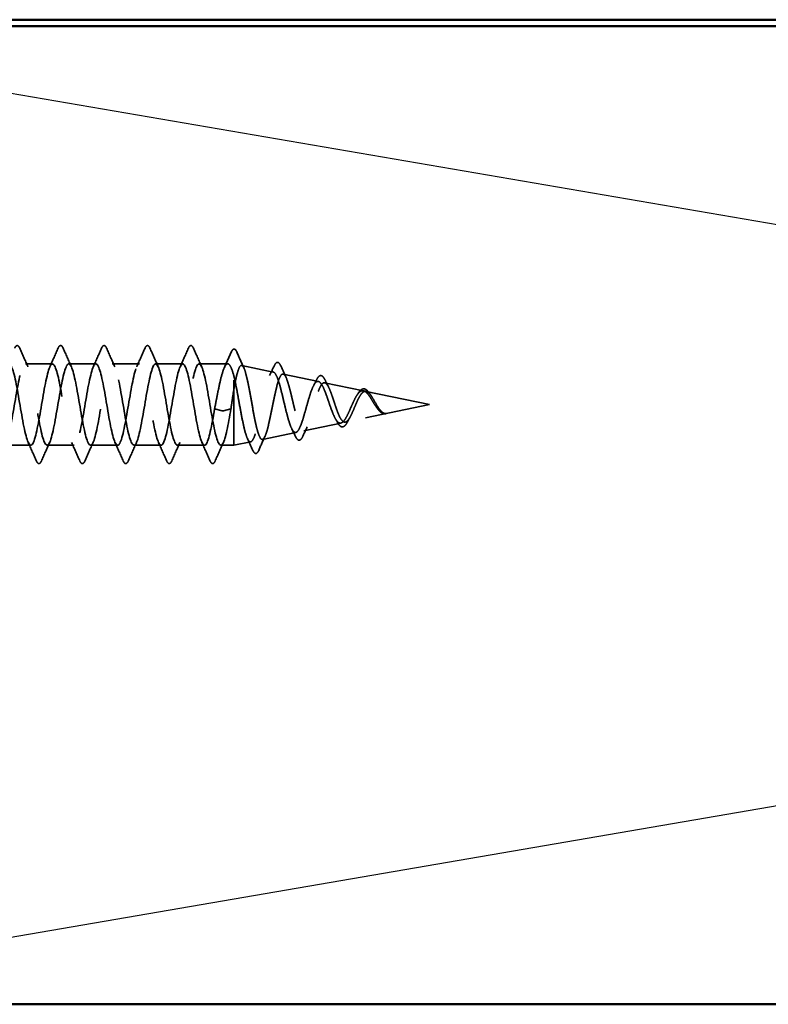
# Model space of a CAD drawing. Units: inches. Extents: x 0.6 to 33.4, y 0.6 to 21.4.
# Drawn here: x 4.4 to 5.6, y 15.8 to 17.3 of the extents above; entities that cross this region are included whole.
import ezdxf

# ---------------------------------------------------------------- set-up
doc = ezdxf.new("R2010")
doc.units = ezdxf.units.IN
doc.header["$LTSCALE"] = 2
doc.header["$MEASUREMENT"] = 0
doc.linetypes.add('DASHED', pattern=[0.2067, 0.1654, -0.0413])
for name, color, linetype, lineweight in [('Hidden (ANSI)', 7, 'DASHED', 35), ('Sketch Geometry (ANSI)', 7, 'Continuous', 25), ('Visible (ANSI)', 7, 'Continuous', 50)]:
    doc.layers.add(name, color=color, linetype=linetype, lineweight=lineweight)

msp = doc.modelspace()

# ---------------------------------------------------------------- linework, layer by layer
at = {"layer": 'Hidden (ANSI)', "ltscale": 0.039581}
for p, q in [((4.41725, 16.74811), (4.45892, 16.74811)), ((4.48392, 16.74811), (4.52559, 16.74811)), ((4.55059, 16.74811), (4.59225, 16.74811)), ((4.61725, 16.74811), (4.65892, 16.74811)), ((4.38392, 16.62311), (4.42559, 16.62311)), ((4.45059, 16.62311), (4.49225, 16.62311)), ((4.51725, 16.62311), (4.55892, 16.62311)), ((4.58392, 16.62311), (4.62559, 16.62311)), ((4.65059, 16.62311), (4.69225, 16.62311))]:
    msp.add_line(p, q, dxfattribs=at)
at = {"layer": 'Hidden (ANSI)', "ltscale": 0.041769}
msp.add_line((4.68392, 16.74811), (4.72788, 16.74811), dxfattribs=at)
at = {"layer": 'Hidden (ANSI)', "ltscale": 0.047097}
msp.add_line((4.79785, 16.73553), (4.74933, 16.74564), dxfattribs=at)
at = {"layer": 'Hidden (ANSI)', "ltscale": 0.05248}
msp.add_line((4.86704, 16.72112), (4.81299, 16.73238), dxfattribs=at)
at = {"layer": 'Hidden (ANSI)', "ltscale": 0.139247}
msp.add_line((4.73748, 16.62311), (4.73748, 16.72913), dxfattribs=at)
at = {"layer": 'Hidden (ANSI)', "ltscale": 0.057862}
msp.add_line((4.93623, 16.7067), (4.87665, 16.71912), dxfattribs=at)
at = {"layer": 'Hidden (ANSI)', "ltscale": 0.094429}
msp.add_line((5.03748, 16.68561), (4.9403, 16.70586), dxfattribs=at)
at = {"layer": 'Hidden (ANSI)', "ltscale": 0.125392}
msp.add_line((5.03748, 16.68561), (4.90847, 16.65874), dxfattribs=at)
at = {"layer": 'Hidden (ANSI)', "ltscale": 0.028219}
for p, q in [((4.70781, 16.67908), (4.71939, 16.67622)), ((4.72123, 16.67622), (4.73281, 16.67908))]:
    msp.add_line(p, q, dxfattribs=at)
at = {"layer": 'Hidden (ANSI)', "ltscale": 0.055171}
msp.add_line((4.90163, 16.65731), (4.84482, 16.64547), dxfattribs=at)
at = {"layer": 'Hidden (ANSI)', "ltscale": 0.049788}
msp.add_line((4.83244, 16.6429), (4.78116, 16.63221), dxfattribs=at)
at = {"layer": 'Hidden (ANSI)', "ltscale": 0.024979}
msp.add_line((4.76326, 16.62848), (4.73748, 16.62311), dxfattribs=at)
at = {"layer": 'Hidden (ANSI)', "ltscale": 0.019159}
msp.add_line((4.71725, 16.62311), (4.73748, 16.62311), dxfattribs=at)
at = {"layer": 'Hidden (ANSI)', "ltscale": 0.00213}
msp.add_ellipse((4.72031, 16.67626), major_axis=(0.001, 0), ratio=0.1045285, start_param=3.5415579, end_param=5.88322, dxfattribs=at)
at = {"layer": 'Hidden (ANSI)', "ltscale": 0.047255}
for points in [[(4.40094, 16.77219), (4.40159, 16.77367), (4.40224, 16.77475), (4.40394, 16.77617), (4.40527, 16.77627), (4.40716, 16.77496), (4.40785, 16.77381), (4.40856, 16.77219)], [(4.46761, 16.77219), (4.46826, 16.77367), (4.4689, 16.77475), (4.47061, 16.77617), (4.47194, 16.77627), (4.47382, 16.77496), (4.47452, 16.77381), (4.47523, 16.77219)], [(4.53428, 16.77219), (4.53493, 16.77367), (4.53557, 16.77475), (4.53728, 16.77617), (4.53861, 16.77627), (4.54049, 16.77496), (4.54119, 16.77381), (4.5419, 16.77219)], [(4.60094, 16.77219), (4.60159, 16.77367), (4.60224, 16.77475), (4.60394, 16.77617), (4.60527, 16.77627), (4.60716, 16.77496), (4.60785, 16.77381), (4.60856, 16.77219)], [(4.66761, 16.77219), (4.66826, 16.77367), (4.6689, 16.77475), (4.67061, 16.77617), (4.67194, 16.77627), (4.67382, 16.77496), (4.67452, 16.77381), (4.67523, 16.77219)], [(4.4419, 16.59903), (4.44125, 16.59755), (4.4406, 16.59647), (4.4389, 16.59505), (4.43757, 16.59495), (4.43568, 16.59626), (4.43499, 16.59742), (4.43428, 16.59903)], [(4.50856, 16.59903), (4.50791, 16.59755), (4.50727, 16.59647), (4.50556, 16.59505), (4.50423, 16.59495), (4.50235, 16.59626), (4.50165, 16.59742), (4.50094, 16.59903)], [(4.57523, 16.59903), (4.57458, 16.59755), (4.57393, 16.59647), (4.57223, 16.59505), (4.5709, 16.59495), (4.56902, 16.59626), (4.56832, 16.59742), (4.56761, 16.59903)], [(4.6419, 16.59903), (4.64125, 16.59755), (4.6406, 16.59647), (4.6389, 16.59505), (4.63757, 16.59495), (4.63568, 16.59626), (4.63499, 16.59742), (4.63428, 16.59903)], [(4.70856, 16.59903), (4.70791, 16.59755), (4.70727, 16.59647), (4.70556, 16.59505), (4.70423, 16.59495), (4.70235, 16.59626), (4.70165, 16.59742), (4.70094, 16.59903)]]:
    msp.add_open_spline(points, degree=3, knots=[0, 0, 0, 0, 0.04023502, 0.04023502, 0.08212142, 0.08212142, 0.1260943, 0.1260943, 0.1260943, 0.1260943], dxfattribs=at)
at = {"layer": 'Hidden (ANSI)', "ltscale": 0.029713}
for points in [[(4.40856, 16.77219), (4.41276, 16.76264), (4.41698, 16.7531), (4.4213, 16.74361)], [(4.45487, 16.74361), (4.45919, 16.7531), (4.46342, 16.76264), (4.46761, 16.77219)], [(4.47523, 16.77219), (4.47942, 16.76264), (4.48365, 16.7531), (4.48797, 16.74361)], [(4.52153, 16.74361), (4.52586, 16.7531), (4.53008, 16.76264), (4.53428, 16.77219)], [(4.5419, 16.77219), (4.54609, 16.76264), (4.55032, 16.7531), (4.55464, 16.74361)], [(4.5882, 16.74361), (4.59252, 16.7531), (4.59675, 16.76264), (4.60094, 16.77219)], [(4.60856, 16.77219), (4.61276, 16.76264), (4.61698, 16.7531), (4.6213, 16.74361)], [(4.65487, 16.74361), (4.65919, 16.7531), (4.66342, 16.76264), (4.66761, 16.77219)], [(4.67523, 16.77219), (4.67942, 16.76264), (4.68365, 16.7531), (4.68797, 16.74361)], [(4.43428, 16.59903), (4.43008, 16.60859), (4.42586, 16.61813), (4.42153, 16.62761)], [(4.45464, 16.62761), (4.45032, 16.61813), (4.44609, 16.60859), (4.4419, 16.59903)], [(4.50094, 16.59903), (4.49675, 16.60859), (4.49252, 16.61813), (4.4882, 16.62761)], [(4.5213, 16.62761), (4.51698, 16.61813), (4.51276, 16.60859), (4.50856, 16.59903)], [(4.56761, 16.59903), (4.56342, 16.60859), (4.55919, 16.61813), (4.55487, 16.62761)], [(4.58797, 16.62761), (4.58365, 16.61813), (4.57942, 16.60859), (4.57523, 16.59903)], [(4.63428, 16.59903), (4.63008, 16.60859), (4.62586, 16.61813), (4.62153, 16.62761)], [(4.65464, 16.62761), (4.65032, 16.61813), (4.64609, 16.60859), (4.6419, 16.59903)], [(4.70094, 16.59903), (4.69675, 16.60859), (4.69252, 16.61813), (4.6882, 16.62761)], [(4.7213, 16.62761), (4.71698, 16.61813), (4.71276, 16.60859), (4.70856, 16.59903)]]:
    msp.add_open_spline(points, degree=3, dxfattribs=at)
at = {"layer": 'Hidden (ANSI)', "ltscale": 0.025258}
msp.add_open_spline([(4.72278, 16.74253), (4.72651, 16.75057), (4.73016, 16.75866), (4.73377, 16.76676)], degree=3, dxfattribs=at)
at = {"layer": 'Hidden (ANSI)', "ltscale": 0.047098}
msp.add_open_spline([(4.73377, 16.76676), (4.73442, 16.76822), (4.73507, 16.7693), (4.73671, 16.77071), (4.73793, 16.77093), (4.73941, 16.77014), (4.73985, 16.76969), (4.74078, 16.76845), (4.74125, 16.76758), (4.74172, 16.76652)], degree=3, knots=[0, 0, 0, 0, 0.03828959, 0.03828959, 0.07663248, 0.07663248, 0.09875198, 0.09875198, 0.12572275, 0.12572275, 0.12572275, 0.12572275], dxfattribs=at)
at = {"layer": 'Hidden (ANSI)', "ltscale": 0.026239}
msp.add_open_spline([(4.74172, 16.76652), (4.74541, 16.75807), (4.74913, 16.74964), (4.75291, 16.74124)], degree=3, dxfattribs=at)
at = {"layer": 'Hidden (ANSI)', "ltscale": 1.125586}
msp.add_open_spline([(3.71725, 16.62327), (3.72074, 16.62357), (3.72423, 16.63399), (3.72772, 16.65114), (3.73213, 16.67281), (3.73654, 16.70361), (3.74096, 16.72409), (3.74537, 16.74457), (3.74978, 16.7532), (3.75419, 16.74454), (3.7586, 16.73587), (3.76302, 16.71057), (3.76743, 16.68458), (3.77184, 16.6586), (3.77625, 16.63388), (3.78066, 16.62603), (3.78508, 16.61818), (3.78949, 16.62778), (3.7939, 16.64878), (3.79831, 16.66977), (3.80272, 16.70059), (3.80714, 16.72178), (3.81155, 16.74298), (3.81596, 16.75296), (3.82037, 16.74543), (3.82478, 16.7379), (3.8292, 16.71343), (3.83361, 16.68745), (3.83802, 16.66147), (3.84243, 16.63594), (3.84684, 16.62696), (3.85125, 16.61798), (3.85567, 16.62623), (3.86008, 16.6465), (3.86449, 16.66677), (3.8689, 16.69754), (3.87331, 16.71941), (3.87773, 16.74127), (3.88214, 16.75258), (3.88655, 16.7462), (3.89096, 16.73982), (3.89537, 16.71623), (3.89979, 16.69032), (3.9042, 16.6644), (3.90861, 16.6381), (3.91302, 16.62801), (3.91743, 16.61792), (3.92185, 16.6248), (3.92626, 16.6443), (3.93067, 16.6638), (3.93508, 16.69447), (3.93949, 16.71696), (3.94391, 16.73944), (3.94832, 16.75205), (3.95273, 16.74684), (3.95714, 16.74163), (3.96155, 16.71897), (3.96597, 16.69318), (3.97038, 16.66738), (3.97479, 16.64037), (3.9792, 16.62919), (3.98361, 16.61801), (3.98803, 16.6235), (3.99244, 16.64219), (3.99685, 16.66088), (4.00126, 16.69138), (4.00567, 16.71444), (4.01009, 16.7375), (4.0145, 16.75139), (4.01891, 16.74735), (4.02332, 16.74331), (4.02773, 16.72164), (4.03214, 16.69602), (4.03656, 16.67039), (4.04097, 16.64273), (4.04538, 16.63048), (4.04979, 16.61824), (4.0542, 16.62233), (4.05862, 16.64017), (4.06303, 16.65802), (4.06744, 16.68828), (4.07185, 16.71186), (4.07626, 16.73545), (4.08068, 16.75059), (4.08509, 16.74773), (4.0895, 16.74488), (4.09391, 16.72424), (4.09832, 16.69884), (4.10274, 16.67344), (4.10715, 16.64518), (4.11156, 16.63189), (4.11597, 16.61861), (4.12038, 16.62129), (4.1248, 16.63825), (4.12921, 16.65521), (4.13362, 16.68517), (4.13803, 16.70923), (4.14244, 16.73329), (4.14686, 16.74965), (4.15127, 16.74798), (4.15568, 16.74632), (4.16009, 16.72675), (4.1645, 16.70163), (4.16892, 16.67651), (4.17333, 16.64772), (4.17774, 16.63342), (4.18215, 16.61912), (4.18656, 16.62039), (4.19097, 16.63643), (4.19539, 16.65246), (4.1998, 16.68206), (4.20421, 16.70655), (4.20862, 16.73103), (4.21303, 16.74857), (4.21745, 16.7481), (4.22186, 16.74763), (4.22627, 16.72917), (4.23068, 16.70439), (4.23509, 16.6796), (4.23951, 16.65033), (4.24392, 16.63505), (4.24833, 16.61977), (4.25274, 16.61963), (4.25715, 16.63471), (4.26157, 16.64979), (4.26598, 16.67896), (4.27039, 16.70382), (4.2748, 16.72868), (4.27921, 16.74737), (4.28363, 16.74809), (4.28804, 16.74881), (4.29245, 16.73151), (4.29686, 16.7071), (4.30127, 16.6827), (4.30569, 16.65302), (4.3101, 16.63679), (4.31451, 16.62057), (4.31892, 16.619), (4.32333, 16.6331), (4.32775, 16.64719), (4.33216, 16.67587), (4.33657, 16.70106), (4.34098, 16.72624), (4.34539, 16.74603), (4.3498, 16.74794), (4.35422, 16.74985), (4.35863, 16.73374), (4.36304, 16.70978), (4.36745, 16.68581), (4.37186, 16.65578), (4.37628, 16.63864), (4.38069, 16.62149), (4.3851, 16.61852), (4.38951, 16.63159), (4.39392, 16.64467), (4.39834, 16.67281), (4.40275, 16.69826), (4.40716, 16.72371), (4.41157, 16.74456), (4.41598, 16.74766), (4.4204, 16.75077), (4.42481, 16.73588), (4.42922, 16.7124), (4.43363, 16.68892), (4.43804, 16.6586), (4.44246, 16.64058), (4.44687, 16.62256), (4.45128, 16.61818), (4.45569, 16.63021), (4.4601, 16.64224), (4.46452, 16.66977), (4.46893, 16.69543), (4.47334, 16.7211), (4.47775, 16.74297), (4.48216, 16.74726), (4.48658, 16.75154), (4.49099, 16.73791), (4.4954, 16.71496), (4.49981, 16.69202), (4.50422, 16.66148), (4.50864, 16.64262), (4.51305, 16.62376), (4.51746, 16.61798), (4.52187, 16.62894), (4.52628, 16.63989), (4.53069, 16.66676), (4.53511, 16.69259), (4.53952, 16.71841), (4.54393, 16.74126), (4.54834, 16.74672), (4.55275, 16.75217), (4.55717, 16.73983), (4.56158, 16.71747), (4.56599, 16.69511), (4.5704, 16.66441), (4.57481, 16.64475), (4.57923, 16.62508), (4.58364, 16.61792), (4.58805, 16.62779), (4.59246, 16.63765), (4.59687, 16.6638), (4.60129, 16.68973), (4.6057, 16.71566), (4.61011, 16.73944), (4.61452, 16.74605), (4.61893, 16.75267), (4.62335, 16.74163), (4.62776, 16.7199), (4.63217, 16.69818), (4.63658, 16.66739), (4.64099, 16.64696), (4.64541, 16.62654), (4.64982, 16.61801), (4.65423, 16.62676), (4.65864, 16.63551), (4.66305, 16.66088), (4.66747, 16.68686), (4.67188, 16.71284), (4.67629, 16.73749), (4.6807, 16.74526), (4.68511, 16.75302), (4.68952, 16.74332), (4.69394, 16.72227), (4.69835, 16.70122), (4.70276, 16.6704), (4.70717, 16.64926), (4.71158, 16.62812), (4.716, 16.61824), (4.72041, 16.62585), (4.72454, 16.63299), (4.72868, 16.65486), (4.73281, 16.67908)], degree=3, knots=[21.4675498, 21.4675498, 21.4675498, 21.4675498, 22.4540754, 22.4540754, 22.4540754, 23.701524, 23.701524, 23.701524, 24.9489726, 24.9489726, 24.9489726, 26.1964213, 26.1964213, 26.1964213, 27.4438699, 27.4438699, 27.4438699, 28.6913185, 28.6913185, 28.6913185, 29.9387671, 29.9387671, 29.9387671, 31.1862158, 31.1862158, 31.1862158, 32.4336644, 32.4336644, 32.4336644, 33.681113, 33.681113, 33.681113, 34.9285617, 34.9285617, 34.9285617, 36.1760103, 36.1760103, 36.1760103, 37.4234589, 37.4234589, 37.4234589, 38.6709076, 38.6709076, 38.6709076, 39.9183562, 39.9183562, 39.9183562, 41.1658048, 41.1658048, 41.1658048, 42.4132535, 42.4132535, 42.4132535, 43.6607021, 43.6607021, 43.6607021, 44.9081507, 44.9081507, 44.9081507, 46.1555993, 46.1555993, 46.1555993, 47.403048, 47.403048, 47.403048, 48.6504966, 48.6504966, 48.6504966, 49.8979452, 49.8979452, 49.8979452, 51.1453939, 51.1453939, 51.1453939, 52.3928425, 52.3928425, 52.3928425, 53.6402911, 53.6402911, 53.6402911, 54.8877398, 54.8877398, 54.8877398, 56.1351884, 56.1351884, 56.1351884, 57.382637, 57.382637, 57.382637, 58.6300857, 58.6300857, 58.6300857, 59.8775343, 59.8775343, 59.8775343, 61.1249829, 61.1249829, 61.1249829, 62.3724316, 62.3724316, 62.3724316, 63.6198802, 63.6198802, 63.6198802, 64.8673288, 64.8673288, 64.8673288, 66.1147774, 66.1147774, 66.1147774, 67.3622261, 67.3622261, 67.3622261, 68.6096747, 68.6096747, 68.6096747, 69.8571233, 69.8571233, 69.8571233, 71.104572, 71.104572, 71.104572, 72.3520206, 72.3520206, 72.3520206, 73.5994692, 73.5994692, 73.5994692, 74.8469179, 74.8469179, 74.8469179, 76.0943665, 76.0943665, 76.0943665, 77.3418151, 77.3418151, 77.3418151, 78.5892638, 78.5892638, 78.5892638, 79.8367124, 79.8367124, 79.8367124, 81.084161, 81.084161, 81.084161, 82.3316096, 82.3316096, 82.3316096, 83.5790583, 83.5790583, 83.5790583, 84.8265069, 84.8265069, 84.8265069, 86.0739555, 86.0739555, 86.0739555, 87.3214042, 87.3214042, 87.3214042, 88.5688528, 88.5688528, 88.5688528, 89.8163014, 89.8163014, 89.8163014, 91.0637501, 91.0637501, 91.0637501, 92.3111987, 92.3111987, 92.3111987, 93.5586473, 93.5586473, 93.5586473, 94.806096, 94.806096, 94.806096, 96.0535446, 96.0535446, 96.0535446, 97.3009932, 97.3009932, 97.3009932, 98.5484419, 98.5484419, 98.5484419, 99.7958905, 99.7958905, 99.7958905, 101.0433391, 101.0433391, 101.0433391, 102.2907877, 102.2907877, 102.2907877, 103.5382364, 103.5382364, 103.5382364, 104.785685, 104.785685, 104.785685, 106.0331336, 106.0331336, 106.0331336, 107.2805823, 107.2805823, 107.2805823, 108.5280309, 108.5280309, 108.5280309, 109.7754795, 109.7754795, 109.7754795, 111.0229282, 111.0229282, 111.0229282, 112.2703768, 112.2703768, 112.2703768, 113.5178254, 113.5178254, 113.5178254, 114.7652741, 114.7652741, 114.7652741, 116.0127227, 116.0127227, 116.0127227, 117.181406, 117.181406, 117.181406, 117.181406], dxfattribs=at)
at = {"layer": 'Hidden (ANSI)', "ltscale": 1.094833}
msp.add_open_spline([(4.70781, 16.67908), (4.7034, 16.65323), (4.69898, 16.63024), (4.69457, 16.6246), (4.69016, 16.61896), (4.68575, 16.63111), (4.68134, 16.65337), (4.67693, 16.67564), (4.67251, 16.70635), (4.6681, 16.72614), (4.66369, 16.74592), (4.65928, 16.75329), (4.65487, 16.7436), (4.65045, 16.73391), (4.64604, 16.70788), (4.64163, 16.68194), (4.63722, 16.656), (4.63281, 16.63208), (4.62839, 16.62529), (4.62398, 16.61849), (4.61957, 16.62932), (4.61516, 16.65095), (4.61075, 16.67257), (4.60633, 16.70337), (4.60192, 16.72391), (4.59751, 16.74445), (4.5931, 16.75319), (4.58869, 16.74461), (4.58427, 16.73604), (4.57986, 16.7108), (4.57545, 16.68481), (4.57104, 16.65882), (4.56663, 16.63404), (4.56221, 16.6261), (4.5578, 16.61816), (4.55339, 16.62765), (4.54898, 16.64859), (4.54457, 16.66954), (4.54015, 16.70035), (4.53574, 16.7216), (4.53133, 16.74285), (4.52692, 16.75293), (4.52251, 16.7455), (4.51809, 16.73806), (4.51368, 16.71365), (4.50927, 16.68768), (4.50486, 16.66171), (4.50045, 16.63611), (4.49604, 16.62704), (4.49162, 16.61797), (4.48721, 16.62611), (4.4828, 16.64632), (4.47839, 16.66653), (4.47398, 16.6973), (4.46956, 16.71921), (4.46515, 16.74113), (4.46074, 16.75254), (4.45633, 16.74626), (4.45192, 16.73997), (4.4475, 16.71645), (4.44309, 16.69055), (4.43868, 16.66464), (4.43427, 16.63828), (4.42986, 16.6281), (4.42544, 16.61793), (4.42103, 16.62469), (4.41662, 16.64413), (4.41221, 16.66357), (4.4078, 16.69423), (4.40338, 16.71676), (4.39897, 16.73929), (4.39456, 16.75201), (4.39015, 16.74689), (4.38574, 16.74176), (4.38132, 16.71919), (4.37691, 16.6934), (4.3725, 16.66762), (4.36809, 16.64055), (4.36368, 16.62929), (4.35926, 16.61802), (4.35485, 16.6234), (4.35044, 16.64203), (4.34603, 16.66065), (4.34162, 16.69113), (4.33721, 16.71424), (4.33279, 16.73734), (4.32838, 16.75133), (4.32397, 16.74739), (4.31956, 16.74344), (4.31515, 16.72185), (4.31073, 16.69624), (4.30632, 16.67063), (4.30191, 16.64292), (4.2975, 16.63059), (4.29309, 16.61826), (4.28867, 16.62224), (4.28426, 16.64002), (4.27985, 16.65779), (4.27544, 16.68803), (4.27103, 16.71166), (4.26661, 16.73528), (4.2622, 16.75052), (4.25779, 16.74776), (4.25338, 16.745), (4.24897, 16.72444), (4.24455, 16.69906), (4.24014, 16.67368), (4.23573, 16.64538), (4.23132, 16.63201), (4.22691, 16.61864), (4.22249, 16.62122), (4.21808, 16.6381), (4.21367, 16.65499), (4.20926, 16.68492), (4.20485, 16.70902), (4.20043, 16.73312), (4.19602, 16.74957), (4.19161, 16.748), (4.1872, 16.74642), (4.18279, 16.72694), (4.17838, 16.70185), (4.17396, 16.67675), (4.16955, 16.64792), (4.16514, 16.63354), (4.16073, 16.61917), (4.15632, 16.62033), (4.1519, 16.63629), (4.14749, 16.65225), (4.14308, 16.68181), (4.13867, 16.70633), (4.13426, 16.73085), (4.12984, 16.74848), (4.12543, 16.7481), (4.12102, 16.74773), (4.11661, 16.72936), (4.1122, 16.7046), (4.10778, 16.67984), (4.10337, 16.65054), (4.09896, 16.63519), (4.09455, 16.61983), (4.09014, 16.61957), (4.08572, 16.63458), (4.08131, 16.64958), (4.0769, 16.67871), (4.07249, 16.7036), (4.06808, 16.72849), (4.06366, 16.74727), (4.05925, 16.74808), (4.05484, 16.7489), (4.05043, 16.73169), (4.04602, 16.70732), (4.0416, 16.68295), (4.03719, 16.65324), (4.03278, 16.63694), (4.02837, 16.62063), (4.02396, 16.61896), (4.01954, 16.63297), (4.01513, 16.64698), (4.01072, 16.67563), (4.00631, 16.70083), (4.0019, 16.72604), (3.99749, 16.74592), (3.99307, 16.74792), (3.98866, 16.74993), (3.98425, 16.73392), (3.97984, 16.70999), (3.97543, 16.68606), (3.97101, 16.656), (3.9666, 16.63879), (3.96219, 16.62157), (3.95778, 16.61849), (3.95337, 16.63148), (3.94895, 16.64447), (3.94454, 16.67256), (3.94013, 16.69803), (3.93572, 16.7235), (3.93131, 16.74444), (3.92689, 16.74764), (3.92248, 16.75083), (3.91807, 16.73604), (3.91366, 16.7126), (3.90925, 16.68916), (3.90483, 16.65883), (3.90042, 16.64074), (3.89601, 16.62265), (3.8916, 16.61816), (3.88719, 16.6301), (3.88277, 16.64205), (3.87836, 16.66953), (3.87395, 16.69521), (3.86954, 16.72089), (3.86513, 16.74284), (3.86071, 16.74722), (3.8563, 16.75159), (3.85189, 16.73806), (3.84748, 16.71516), (3.84307, 16.69226), (3.83866, 16.66171), (3.83424, 16.64278), (3.82983, 16.62386), (3.82542, 16.61797), (3.82101, 16.62884), (3.8166, 16.63971), (3.81218, 16.66653), (3.80777, 16.69236), (3.80384, 16.71539), (3.79991, 16.7361), (3.79598, 16.74426)], degree=3, knots=[-117.181406, -117.181406, -117.181406, -117.181406, -115.9339573, -115.9339573, -115.9339573, -114.6865087, -114.6865087, -114.6865087, -113.4390601, -113.4390601, -113.4390601, -112.1916115, -112.1916115, -112.1916115, -110.9441628, -110.9441628, -110.9441628, -109.6967142, -109.6967142, -109.6967142, -108.4492656, -108.4492656, -108.4492656, -107.2018169, -107.2018169, -107.2018169, -105.9543683, -105.9543683, -105.9543683, -104.7069197, -104.7069197, -104.7069197, -103.459471, -103.459471, -103.459471, -102.2120224, -102.2120224, -102.2120224, -100.9645738, -100.9645738, -100.9645738, -99.7171251, -99.7171251, -99.7171251, -98.4696765, -98.4696765, -98.4696765, -97.2222279, -97.2222279, -97.2222279, -95.9747793, -95.9747793, -95.9747793, -94.7273306, -94.7273306, -94.7273306, -93.479882, -93.479882, -93.479882, -92.2324334, -92.2324334, -92.2324334, -90.9849847, -90.9849847, -90.9849847, -89.7375361, -89.7375361, -89.7375361, -88.4900875, -88.4900875, -88.4900875, -87.2426388, -87.2426388, -87.2426388, -85.9951902, -85.9951902, -85.9951902, -84.7477416, -84.7477416, -84.7477416, -83.5002929, -83.5002929, -83.5002929, -82.2528443, -82.2528443, -82.2528443, -81.0053957, -81.0053957, -81.0053957, -79.757947, -79.757947, -79.757947, -78.5104984, -78.5104984, -78.5104984, -77.2630498, -77.2630498, -77.2630498, -76.0156012, -76.0156012, -76.0156012, -74.7681525, -74.7681525, -74.7681525, -73.5207039, -73.5207039, -73.5207039, -72.2732553, -72.2732553, -72.2732553, -71.0258066, -71.0258066, -71.0258066, -69.778358, -69.778358, -69.778358, -68.5309094, -68.5309094, -68.5309094, -67.2834607, -67.2834607, -67.2834607, -66.0360121, -66.0360121, -66.0360121, -64.7885635, -64.7885635, -64.7885635, -63.5411148, -63.5411148, -63.5411148, -62.2936662, -62.2936662, -62.2936662, -61.0462176, -61.0462176, -61.0462176, -59.798769, -59.798769, -59.798769, -58.5513203, -58.5513203, -58.5513203, -57.3038717, -57.3038717, -57.3038717, -56.0564231, -56.0564231, -56.0564231, -54.8089744, -54.8089744, -54.8089744, -53.5615258, -53.5615258, -53.5615258, -52.3140772, -52.3140772, -52.3140772, -51.0666285, -51.0666285, -51.0666285, -49.8191799, -49.8191799, -49.8191799, -48.5717313, -48.5717313, -48.5717313, -47.3242826, -47.3242826, -47.3242826, -46.076834, -46.076834, -46.076834, -44.8293854, -44.8293854, -44.8293854, -43.5819367, -43.5819367, -43.5819367, -42.3344881, -42.3344881, -42.3344881, -41.0870395, -41.0870395, -41.0870395, -39.8395909, -39.8395909, -39.8395909, -38.5921422, -38.5921422, -38.5921422, -37.3446936, -37.3446936, -37.3446936, -36.097245, -36.097245, -36.097245, -34.8497963, -34.8497963, -34.8497963, -33.6023477, -33.6023477, -33.6023477, -32.3548991, -32.3548991, -32.3548991, -31.2431389, -31.2431389, -31.2431389, -31.2431389], dxfattribs=at)
at = {"layer": 'Hidden (ANSI)', "ltscale": 0.14996}
msp.add_open_spline([(4.73748, 16.72913), (4.73589, 16.73508), (4.73431, 16.73982), (4.73114, 16.74634), (4.72956, 16.74805), (4.72638, 16.74817), (4.72481, 16.74658), (4.72163, 16.7403), (4.72006, 16.73566), (4.71688, 16.72394), (4.71531, 16.71697), (4.71273, 16.70454), (4.71175, 16.69955), (4.70978, 16.68936), (4.7088, 16.6842), (4.70781, 16.67908)], degree=3, knots=[0, 0, 0, 0, 0.06430135, 0.06430135, 0.12860269, 0.12860269, 0.19290404, 0.19290404, 0.25720538, 0.25720538, 0.32150673, 0.32150673, 0.36143811, 0.36143811, 0.40136949, 0.40136949, 0.40136949, 0.40136949], dxfattribs=at)
at = {"layer": 'Hidden (ANSI)', "ltscale": 0.986232}
msp.add_open_spline([(4.73748, 16.70997), (4.7388, 16.7174), (4.74012, 16.72408), (4.74279, 16.73507), (4.74412, 16.73931), (4.74679, 16.74477), (4.74811, 16.74599), (4.75078, 16.74524), (4.75211, 16.74332), (4.75478, 16.73664), (4.7561, 16.73197), (4.75878, 16.72053), (4.7601, 16.71389), (4.76278, 16.69955), (4.7641, 16.69201), (4.76678, 16.67706), (4.7681, 16.66979), (4.77078, 16.65651), (4.77211, 16.65061), (4.77478, 16.64099), (4.77611, 16.63733), (4.77879, 16.63273), (4.78012, 16.6318), (4.7828, 16.63279), (4.78413, 16.63465), (4.78681, 16.64091), (4.78814, 16.6452), (4.79082, 16.6556), (4.79215, 16.66159), (4.79483, 16.67442), (4.79616, 16.68113), (4.79885, 16.69435), (4.80018, 16.70073), (4.80287, 16.71229), (4.8042, 16.71738), (4.80689, 16.72555), (4.80822, 16.72859), (4.81091, 16.73223), (4.81225, 16.73283), (4.81494, 16.73151), (4.81627, 16.72966), (4.81897, 16.72376), (4.82031, 16.71981), (4.823, 16.7104), (4.82434, 16.70505), (4.82704, 16.6937), (4.82838, 16.68783), (4.83108, 16.67637), (4.83242, 16.6709), (4.83512, 16.66112), (4.83646, 16.65689), (4.83917, 16.65024), (4.84051, 16.64787), (4.84322, 16.64529), (4.84456, 16.64507), (4.84727, 16.6468), (4.84862, 16.6487), (4.85133, 16.65431), (4.85268, 16.65793), (4.8554, 16.66639), (4.85675, 16.67111), (4.85947, 16.68096), (4.86082, 16.68599), (4.86354, 16.69564), (4.86489, 16.70016), (4.86763, 16.70808), (4.86898, 16.71141), (4.87171, 16.71641), (4.87307, 16.71807), (4.87581, 16.71948), (4.87717, 16.71927), (4.87991, 16.71703), (4.88127, 16.71506), (4.88402, 16.70969), (4.88538, 16.70637), (4.88814, 16.69887), (4.8895, 16.69479), (4.89227, 16.68648), (4.89364, 16.68234), (4.89641, 16.67461), (4.89778, 16.67108), (4.90056, 16.66517), (4.90193, 16.66281), (4.90472, 16.65959), (4.9061, 16.65872), (4.90889, 16.65859), (4.91028, 16.65929), (4.91308, 16.66211), (4.91447, 16.66417), (4.91712, 16.66902), (4.91835, 16.67162), (4.92084, 16.67722), (4.92207, 16.68016), (4.92333, 16.68313)], degree=3, knots=[0, 0, 0, 0, 0.0632099, 0.0632099, 0.1256332, 0.1256332, 0.1872703, 0.1872703, 0.248121, 0.248121, 0.3081857, 0.3081857, 0.3674643, 0.3674643, 0.4259572, 0.4259572, 0.4836644, 0.4836644, 0.5405862, 0.5405862, 0.5967228, 0.5967228, 0.6520743, 0.6520743, 0.706641, 0.706641, 0.7604233, 0.7604233, 0.8134213, 0.8134213, 0.8656355, 0.8656355, 0.9170661, 0.9170661, 0.9677135, 0.9677135, 1.017578, 1.017578, 1.0666603, 1.0666603, 1.1149606, 1.1149606, 1.1624795, 1.1624795, 1.2092176, 1.2092176, 1.2551755, 1.2551755, 1.3003538, 1.3003538, 1.3447531, 1.3447531, 1.3883744, 1.3883744, 1.4312183, 1.4312183, 1.4732858, 1.4732858, 1.5145778, 1.5145778, 1.5550955, 1.5550955, 1.59484, 1.59484, 1.6338125, 1.6338125, 1.6720145, 1.6720145, 1.7094474, 1.7094474, 1.7461129, 1.7461129, 1.7820129, 1.7820129, 1.8171494, 1.8171494, 1.8515245, 1.8515245, 1.8851407, 1.8851407, 1.9180008, 1.9180008, 1.9501077, 1.9501077, 1.9814649, 1.9814649, 2.0120761, 2.0120761, 2.0419454, 2.0419454, 2.0676492, 2.0676492, 2.0926854, 2.0926854, 2.0926854, 2.0926854], dxfattribs=at)
at = {"layer": 'Hidden (ANSI)', "ltscale": 0.046558}
msp.add_open_spline([(4.79949, 16.74562), (4.80078, 16.74841), (4.80216, 16.75028), (4.80577, 16.75045), (4.80711, 16.74908), (4.8086, 16.74643), (4.80891, 16.74581), (4.80922, 16.74512)], degree=3, knots=[0, 0, 0, 0, 0.05897142, 0.05897142, 0.11022308, 0.11022308, 0.12387291, 0.12387291, 0.12387291, 0.12387291], dxfattribs=at)
at = {"layer": 'Hidden (ANSI)', "ltscale": 0.895752}
msp.add_open_spline([(4.91778, 16.683), (4.9162, 16.67942), (4.91467, 16.67587), (4.91157, 16.66924), (4.91004, 16.66626), (4.90696, 16.66133), (4.90544, 16.65948), (4.90237, 16.65726), (4.90085, 16.65695), (4.8978, 16.65797), (4.89629, 16.65934), (4.89325, 16.66361), (4.89174, 16.66651), (4.88871, 16.67345), (4.88721, 16.67744), (4.88418, 16.68598), (4.88269, 16.69044), (4.87967, 16.69918), (4.87819, 16.70335), (4.87518, 16.71079), (4.87369, 16.71395), (4.87069, 16.71875), (4.86921, 16.7203), (4.86621, 16.72152), (4.86473, 16.72114), (4.86175, 16.7184), (4.86027, 16.71605), (4.85729, 16.70964), (4.85581, 16.70562), (4.85284, 16.69645), (4.85136, 16.69136), (4.84839, 16.68083), (4.84692, 16.67548), (4.84396, 16.66527), (4.84249, 16.66053), (4.83953, 16.65236), (4.83806, 16.64904), (4.8351, 16.64432), (4.83364, 16.64302), (4.83069, 16.64268), (4.82922, 16.6437), (4.82627, 16.64797), (4.82481, 16.65122), (4.82187, 16.65958), (4.82041, 16.66463), (4.81746, 16.67588), (4.81601, 16.68198), (4.81306, 16.6944), (4.81161, 16.7006), (4.80867, 16.71223), (4.80722, 16.71753), (4.80428, 16.72646), (4.80283, 16.72997), (4.79989, 16.73467), (4.79844, 16.73577), (4.79551, 16.73534), (4.79406, 16.73377), (4.79113, 16.72809), (4.78968, 16.724), (4.78675, 16.71381), (4.78531, 16.70778), (4.78238, 16.69455), (4.78093, 16.68747), (4.77801, 16.67321), (4.77656, 16.66618), (4.77364, 16.65312), (4.7722, 16.64725), (4.76928, 16.63751), (4.76783, 16.63377), (4.76491, 16.62899), (4.76347, 16.62804), (4.76055, 16.62914), (4.75911, 16.63121), (4.75619, 16.63819), (4.75475, 16.64305), (4.75184, 16.65498), (4.7504, 16.66195), (4.74748, 16.67711), (4.74604, 16.68515), (4.7434, 16.69974), (4.74222, 16.70622), (4.73984, 16.71846), (4.73866, 16.72414), (4.73748, 16.72913)], degree=3, knots=[0, 0, 0, 0, 0.029871, 0.029871, 0.0605092, 0.0605092, 0.0919217, 0.0919217, 0.124115, 0.124115, 0.1570946, 0.1570946, 0.1908655, 0.1908655, 0.225432, 0.225432, 0.260798, 0.260798, 0.2969671, 0.2969671, 0.3339423, 0.3339423, 0.3717264, 0.3717264, 0.4103222, 0.4103222, 0.4497317, 0.4497317, 0.4899572, 0.4899572, 0.5310004, 0.5310004, 0.5728632, 0.5728632, 0.6155472, 0.6155472, 0.6590537, 0.6590537, 0.703384, 0.703384, 0.7485395, 0.7485395, 0.7945211, 0.7945211, 0.84133, 0.84133, 0.888967, 0.888967, 0.937433, 0.937433, 0.9867288, 0.9867288, 1.0368551, 1.0368551, 1.0878126, 1.0878126, 1.139602, 1.139602, 1.1922237, 1.1922237, 1.2456784, 1.2456784, 1.2999664, 1.2999664, 1.3550884, 1.3550884, 1.4110446, 1.4110446, 1.4678354, 1.4678354, 1.5254613, 1.5254613, 1.5839226, 1.5839226, 1.6432195, 1.6432195, 1.7033523, 1.7033523, 1.7643213, 1.7643213, 1.8147846, 1.8147846, 1.8658294, 1.8658294, 1.8658294, 1.8658294], dxfattribs=at)
at = {"layer": 'Hidden (ANSI)', "ltscale": 0.016087}
msp.add_open_spline([(4.79227, 16.73028), (4.79473, 16.73536), (4.79713, 16.74048), (4.79949, 16.74562)], degree=3, dxfattribs=at)
at = {"layer": 'Hidden (ANSI)', "ltscale": 0.018914}
msp.add_open_spline([(4.80922, 16.74512), (4.81193, 16.73905), (4.81468, 16.73299), (4.8175, 16.72698)], degree=3, dxfattribs=at)
at = {"layer": 'Hidden (ANSI)', "ltscale": 0.009902}
msp.add_open_spline([(4.85984, 16.71499), (4.86146, 16.71803), (4.86304, 16.72112), (4.86459, 16.72423)], degree=3, dxfattribs=at)
at = {"layer": 'Hidden (ANSI)', "ltscale": 0.045238}
msp.add_open_spline([(4.86459, 16.72423), (4.86586, 16.72679), (4.86717, 16.72862), (4.8695, 16.72993), (4.87033, 16.73011), (4.87238, 16.72982), (4.87349, 16.72902), (4.87551, 16.72663), (4.87646, 16.72502), (4.87742, 16.72302)], degree=3, knots=[0, 0, 0, 0, 0.04158357, 0.04158357, 0.06136188, 0.06136188, 0.09143713, 0.09143713, 0.12053993, 0.12053993, 0.12053993, 0.12053993], dxfattribs=at)
at = {"layer": 'Hidden (ANSI)', "ltscale": 0.011335}
msp.add_open_spline([(4.87742, 16.72302), (4.87913, 16.71942), (4.88088, 16.71583), (4.88268, 16.71231)], degree=3, dxfattribs=at)
at = {"layer": 'Hidden (ANSI)', "ltscale": 0.030292}
msp.add_open_spline([(4.73281, 16.67908), (4.73359, 16.68432), (4.73436, 16.68961), (4.73592, 16.70003), (4.7367, 16.70512), (4.73748, 16.70997)], degree=3, knots=[0, 0, 0, 0, 0.04058235, 0.04058235, 0.0811647, 0.0811647, 0.0811647, 0.0811647], dxfattribs=at)
at = {"layer": 'Hidden (ANSI)', "ltscale": 0.08875}
msp.add_open_spline([(4.96191, 16.67475), (4.96017, 16.6763), (4.95849, 16.67833), (4.95511, 16.68306), (4.95345, 16.6857), (4.95012, 16.69114), (4.94849, 16.69386), (4.94521, 16.69888), (4.9436, 16.7011), (4.94035, 16.70462), (4.93876, 16.70584), (4.93555, 16.70703), (4.93397, 16.70695), (4.93078, 16.70541), (4.92922, 16.70394), (4.92606, 16.6998), (4.9245, 16.69715), (4.92208, 16.69243), (4.92122, 16.69064), (4.91949, 16.68689), (4.91863, 16.68495), (4.91778, 16.683)], degree=3, knots=[0, 0, 0, 0, 0.02334162, 0.02334162, 0.04728094, 0.04728094, 0.07185279, 0.07185279, 0.09708513, 0.09708513, 0.12300076, 0.12300076, 0.14961848, 0.14961848, 0.17695402, 0.17695402, 0.20502064, 0.20502064, 0.22081915, 0.22081915, 0.23690614, 0.23690614, 0.23690614, 0.23690614], dxfattribs=at)
at = {"layer": 'Hidden (ANSI)', "ltscale": 0.090871}
msp.add_open_spline([(4.92333, 16.68313), (4.92473, 16.68642), (4.92613, 16.68969), (4.92898, 16.69563), (4.9304, 16.69826), (4.93326, 16.70247), (4.93469, 16.70403), (4.93757, 16.70588), (4.939, 16.70617), (4.94191, 16.70547), (4.94335, 16.70452), (4.94627, 16.70156), (4.94773, 16.69961), (4.95068, 16.69509), (4.95214, 16.69258), (4.95513, 16.68745), (4.95661, 16.68489), (4.95963, 16.68017), (4.96112, 16.67806), (4.9635, 16.67542), (4.96433, 16.67462), (4.96601, 16.67331), (4.96685, 16.6728), (4.96769, 16.67245)], degree=3, knots=[0, 0, 0, 0, 0.02731627, 0.02731627, 0.05392598, 0.05392598, 0.07983673, 0.07983673, 0.10505727, 0.10505727, 0.12959777, 0.12959777, 0.15347013, 0.15347013, 0.17668837, 0.17668837, 0.19926917, 0.19926917, 0.2212326, 0.2212326, 0.23297099, 0.23297099, 0.24443758, 0.24443758, 0.24443758, 0.24443758], dxfattribs=at)
at = {"layer": 'Hidden (ANSI)', "ltscale": 0.003448}
msp.add_open_spline([(4.92647, 16.70023), (4.92711, 16.7012), (4.92775, 16.70218), (4.92837, 16.70318)], degree=3, dxfattribs=at)
at = {"layer": 'Hidden (ANSI)', "ltscale": 0.041531}
msp.add_open_spline([(4.92837, 16.70318), (4.9297, 16.7053), (4.93107, 16.70701), (4.93395, 16.70926), (4.93552, 16.70984), (4.93839, 16.70964), (4.9397, 16.70906), (4.94226, 16.70712), (4.94354, 16.70572), (4.94575, 16.70277), (4.94669, 16.70135), (4.94764, 16.69981)], degree=3, knots=[0, 0, 0, 0, 0.02605479, 0.02605479, 0.05134133, 0.05134133, 0.07293356, 0.07293356, 0.09485228, 0.09485228, 0.11056451, 0.11056451, 0.11056451, 0.11056451], dxfattribs=at)
at = {"layer": 'Hidden (ANSI)', "ltscale": 0.002694}
msp.add_open_spline([(4.94764, 16.69981), (4.94813, 16.69902), (4.94862, 16.69824), (4.94913, 16.69747)], degree=3, dxfattribs=at)
at = {"layer": 'Hidden (ANSI)', "ltscale": 0.000162977}
msp.add_open_spline([(4.95943, 16.67731), (4.95937, 16.67737), (4.95932, 16.67743), (4.95927, 16.67749)], degree=3, dxfattribs=at)
at = {"layer": 'Hidden (ANSI)', "ltscale": 0.018978}
msp.add_open_spline([(4.97154, 16.67188), (4.97008, 16.67146), (4.96861, 16.6714), (4.96581, 16.67206), (4.96445, 16.67274), (4.96187, 16.67465), (4.96062, 16.67588), (4.95943, 16.67731)], degree=3, knots=[0, 0, 0, 0, 0.017411411, 0.017411411, 0.034119903, 0.034119903, 0.050685724, 0.050685724, 0.050685724, 0.050685724], dxfattribs=at)
at = {"layer": 'Hidden (ANSI)', "ltscale": 0.021431}
msp.add_open_spline([(4.96769, 16.67245), (4.96929, 16.67178), (4.97047, 16.6718), (4.97127, 16.67184), (4.97149, 16.67187), (4.97154, 16.67188), (4.97154, 16.67188), (4.97154, 16.67188), (4.97154, 16.67188), (4.97153, 16.67187), (4.97153, 16.67187), (4.97152, 16.67187), (4.97152, 16.67187), (4.97151, 16.67187), (4.9715, 16.67187), (4.97149, 16.67186), (4.97148, 16.67186), (4.97144, 16.67186), (4.97142, 16.67185), (4.9713, 16.67183), (4.97118, 16.6718), (4.97062, 16.6717), (4.96982, 16.67158), (4.96775, 16.67165), (4.96671, 16.67187), (4.96438, 16.67283), (4.96314, 16.67366), (4.96191, 16.67475)], degree=3, knots=[0, 0, 0, 0, 0.02141526, 0.02141526, 0.03494164, 0.03494164, 0.03685516, 0.03685516, 0.03761775, 0.03761775, 0.03810898, 0.03810898, 0.03854653, 0.03854653, 0.03908135, 0.03908135, 0.04003322, 0.04003322, 0.04239566, 0.04239566, 0.05143515, 0.05143515, 0.10439155, 0.10439155, 0.1635188, 0.1635188, 0.23782738, 0.23782738, 0.23782738, 0.23782738], dxfattribs=at)
at = {"layer": 'Hidden (ANSI)', "ltscale": 0.006713}
msp.add_open_spline([(4.89671, 16.65768), (4.8956, 16.65974), (4.89446, 16.66177), (4.8933, 16.66377)], degree=3, dxfattribs=at)
at = {"layer": 'Hidden (ANSI)', "ltscale": 0.04389}
msp.add_open_spline([(4.9121, 16.65969), (4.91085, 16.65725), (4.90959, 16.65527), (4.90703, 16.65242), (4.90565, 16.65152), (4.90278, 16.65123), (4.90137, 16.65183), (4.89894, 16.65403), (4.89781, 16.65565), (4.89671, 16.65768)], degree=3, knots=[0, 0, 0, 0, 0.0295741, 0.0295741, 0.05962317, 0.05962317, 0.08829742, 0.08829742, 0.11684088, 0.11684088, 0.11684088, 0.11684088], dxfattribs=at)
at = {"layer": 'Hidden (ANSI)', "ltscale": 0.007248}
msp.add_open_spline([(4.91568, 16.66638), (4.91446, 16.66419), (4.91327, 16.66195), (4.9121, 16.65969)], degree=3, dxfattribs=at)
at = {"layer": 'Hidden (ANSI)', "ltscale": 0.013019}
msp.add_open_spline([(4.83215, 16.63627), (4.83019, 16.64041), (4.82819, 16.64452), (4.82615, 16.64859)], degree=3, dxfattribs=at)
at = {"layer": 'Hidden (ANSI)', "ltscale": 0.015183}
msp.add_open_spline([(4.84999, 16.65152), (4.84767, 16.64673), (4.84541, 16.64189), (4.84319, 16.63703)], degree=3, dxfattribs=at)
at = {"layer": 'Hidden (ANSI)', "ltscale": 0.019127}
msp.add_open_spline([(4.76669, 16.615), (4.76392, 16.62113), (4.76112, 16.62724), (4.75826, 16.63332)], degree=3, dxfattribs=at)
at = {"layer": 'Hidden (ANSI)', "ltscale": 0.02259}
msp.add_open_spline([(4.78515, 16.63707), (4.78185, 16.62986), (4.77862, 16.62261), (4.77541, 16.61534)], degree=3, dxfattribs=at)
at = {"layer": 'Hidden (ANSI)', "ltscale": 0.046042}
msp.add_open_spline([(4.84319, 16.63703), (4.84193, 16.63429), (4.84069, 16.6324), (4.83841, 16.63107), (4.83754, 16.63091), (4.83551, 16.63141), (4.83451, 16.63235), (4.8331, 16.63441), (4.83262, 16.63528), (4.83215, 16.63627)], degree=3, knots=[0, 0, 0, 0, 0.047125, 0.047125, 0.07027781, 0.07027781, 0.10419352, 0.10419352, 0.12273149, 0.12273149, 0.12273149, 0.12273149], dxfattribs=at)
at = {"layer": 'Hidden (ANSI)', "ltscale": 0.046895}
msp.add_open_spline([(4.77541, 16.61534), (4.77413, 16.61244), (4.77274, 16.61052), (4.769, 16.61081), (4.76781, 16.61251), (4.76669, 16.615)], degree=3, knots=[0, 0, 0, 0, 0.06565426, 0.06565426, 0.12471913, 0.12471913, 0.12471913, 0.12471913], dxfattribs=at)
at = {"layer": 'Sketch Geometry (ANSI)', "color": 36, "true_color": 0x804000}
for p, q in [((3.79598, 17.26585), (12.54598, 15.76585)), ((12.54598, 17.26585), (3.79598, 15.76585))]:
    msp.add_line(p, q, dxfattribs=at)
at = {"layer": 'Visible (ANSI)', "color": 30, "true_color": 0xff8000}
msp.add_line((12.52473, 17.27585), (3.81723, 17.27585), dxfattribs=at)
at = {"layer": 'Visible (ANSI)', "color": 36, "true_color": 0x804000}
for p, q in [((3.79598, 17.26585), (12.54598, 17.26585)), ((12.54598, 15.76585), (3.79598, 15.76585))]:
    msp.add_line(p, q, dxfattribs=at)

doc.saveas('drawing.dxf')
